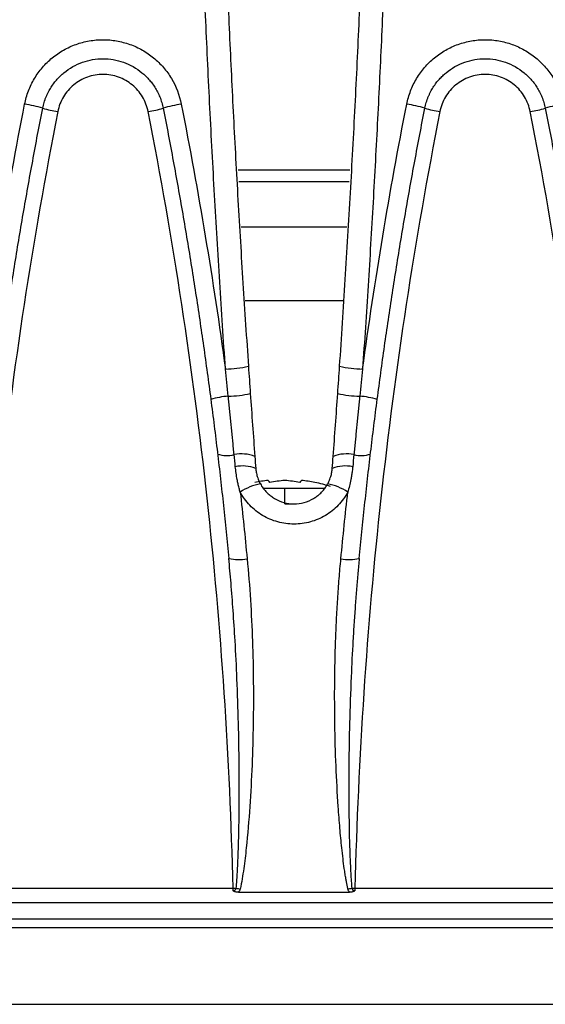
# Model space of a CAD drawing. Units: millimetres. Extents: x 88 to 2941, y 50 to 1918.
# Drawn here: x 1255 to 1289, y 1441 to 1506 of the extents above; entities that cross this region are included whole.
import ezdxf

# ---------------------------------------------------------------- set-up
doc = ezdxf.new("R2010")
doc.units = ezdxf.units.MM
doc.header["$LTSCALE"] = 7

msp = doc.modelspace()

# ---------------------------------------------------------------- linework, layer by layer
at = {"color": 7, "linetype": 'Continuous', "lineweight": 25}
for p, q in [((1276.439, 1495.783), (1269.181, 1495.783)), ((1269.219, 1495.047), (1276.401, 1495.047)), ((1276.249, 1492.082), (1269.371, 1492.082)), ((1276.001, 1487.268), (1269.619, 1487.268)), ((1270.813, 1475.056), (1272.21, 1475.056)), ((1272.21, 1474.047), (1272.21, 1475.056)), ((1272.21, 1475.056), (1274.834, 1475.056)), ((1272.21, 1474.047), (1272.824, 1474.047)), ((1251.882, 1448.997), (1268.838, 1448.997)), ((1268.838, 1448.836), (1268.838, 1448.997)), ((1269.187, 1448.735), (1276.433, 1448.735)), ((1276.782, 1448.997), (1293.738, 1448.997)), ((1276.782, 1448.997), (1276.782, 1448.836)), ((1671.21, 1448.047), (1173.21, 1448.047)), ((1598.21, 1446.979), (1246.21, 1446.979)), ((1173.21, 1446.435), (1671.21, 1446.435)), ((1173.21, 1441.437), (1671.21, 1441.437))]:
    msp.add_line(p, q, dxfattribs=at)
for centre, radius, start, end in [((1253.92, 1491.719), 8.481, 72.74742, 80.92325), ((1266.8, 1491.719), 8.481, 99.07675, 107.25258), ((1278.82, 1491.719), 8.481, 72.74742, 80.92325), ((1291.7, 1491.719), 8.481, 99.07675, 107.25258), ((1259.215, 1510.053), 10.605, 254.80408, 260.23548), ((1261.505, 1510.053), 10.605, 279.76452, 285.19592), ((1284.115, 1510.053), 10.605, 254.80408, 260.23548), ((1286.405, 1510.053), 10.605, 279.76452, 285.19592), ((1268.193, 1490.488), 7.661, 271.10861, 282.39764), ((1277.427, 1490.488), 7.661, 257.60236, 268.89139), ((1268.986, 1475.381), 5.698, 94.61865, 106.29357), ((1268.357, 1488.469), 7.41, 271.31853, 282.50347), ((1277.263, 1488.469), 7.41, 257.49653, 268.68147), ((1276.634, 1475.381), 5.698, 73.70643, 85.38135), ((1268.437, 1479.182), 1.987, 252.2509, 283.67959), ((1269.389, 1474.865), 2.435, 69.06754, 101.39857), ((1276.231, 1474.865), 2.435, 78.60143, 110.93246), ((1277.183, 1479.182), 1.987, 256.32041, 287.7491), ((1269.462, 1474.069), 2.444, 69.52309, 101.26143), ((1276.158, 1474.069), 2.444, 78.73857, 110.47691), ((1271.566, 1469.201), 6.379, 93.90301, 101.93428), ((1270.936, 1475.312), 0.32, 23.9514, 52.24141), ((1272.69, 1467.76), 7.82, 93.52283, 100.7742), ((1271.729, 1467.76), 7.82, 79.2258, 86.47717), ((1273.484, 1475.312), 0.32, 127.75859, 156.0486), ((1272.854, 1469.201), 6.379, 78.06572, 86.09699), ((1271.144, 1472.16), 3.223, 99.3478, 124.75507), ((1272.21, 1466.147), 9.5, 71.73547, 78.07696), ((1274.476, 1472.16), 3.223, 55.24493, 80.6522), ((1269.191, 1473.309), 2.895, 257.42288, 281.24083), ((1276.429, 1473.309), 2.895, 258.75917, 282.57712), ((1268.368, 1468.801), 19.809, 271.35729, 271.96087), ((1332.032, 1723.486), 281.617, 257.07598, 257.12823), ((1213.588, 1723.486), 281.617, 282.87177, 282.92402), ((1277.252, 1468.801), 19.809, 268.03913, 268.64271)]:
    msp.add_arc(centre, radius, start, end, dxfattribs=at)
for points, knots in [([(1268.341, 1482.828), (1268.277, 1483.773), (1268.15, 1485.661), (1267.969, 1488.494), (1267.796, 1491.327), (1267.631, 1494.161), (1267.475, 1496.995), (1267.328, 1499.829), (1267.188, 1502.664), (1267.058, 1505.499), (1266.935, 1508.334), (1266.821, 1511.17), (1266.716, 1514.006), (1266.619, 1516.842), (1266.53, 1519.678), (1266.45, 1522.515), (1266.378, 1525.351), (1266.315, 1528.188), (1266.26, 1531.026), (1266.214, 1533.863), (1266.176, 1536.7), (1266.147, 1539.538), (1266.125, 1542.376), (1266.113, 1545.213), (1266.107, 1548.918), (1266.12, 1553.49), (1266.167, 1558.928), (1266.244, 1564.365), (1266.353, 1569.802), (1266.492, 1575.239), (1266.663, 1580.674), (1266.864, 1586.109), (1267.097, 1591.543), (1267.36, 1596.975), (1267.655, 1602.407), (1267.978, 1607.837), (1268.22, 1611.455), (1268.341, 1613.265)], [0, 0, 0, 0, 0.021765, 0.043526, 0.065284, 0.087039, 0.108791, 0.13054, 0.152287, 0.174031, 0.195773, 0.217513, 0.239251, 0.260987, 0.282722, 0.304456, 0.326189, 0.347921, 0.369652, 0.391383, 0.413113, 0.434844, 0.456574, 0.478305, 0.500036, 0.54168, 0.583324, 0.624968, 0.666613, 0.708261, 0.749914, 0.791573, 0.833239, 0.874913, 0.916597, 0.958292, 1, 1, 1, 1]), ([(1269.838, 1613.088), (1269.774, 1612.146), (1269.646, 1610.262), (1269.466, 1607.436), (1269.293, 1604.609), (1269.129, 1601.782), (1268.973, 1598.955), (1268.825, 1596.127), (1268.686, 1593.3), (1268.556, 1590.472), (1268.434, 1587.644), (1268.32, 1584.816), (1268.215, 1581.988), (1268.118, 1579.159), (1268.029, 1576.331), (1267.95, 1573.503), (1267.878, 1570.675), (1267.815, 1567.846), (1267.76, 1565.018), (1267.714, 1562.19), (1267.676, 1559.362), (1267.646, 1556.534), (1267.625, 1553.706), (1267.613, 1550.879), (1267.607, 1547.187), (1267.62, 1542.631), (1267.667, 1537.21), (1267.744, 1531.789), (1267.852, 1526.368), (1267.991, 1520.946), (1268.161, 1515.524), (1268.362, 1510.103), (1268.595, 1504.682), (1268.857, 1499.261), (1269.152, 1493.841), (1269.475, 1488.422), (1269.717, 1484.811), (1269.838, 1483.006)], [0, 0, 0, 0, 0.021774, 0.043544, 0.06531, 0.087072, 0.10883, 0.130585, 0.152336, 0.174084, 0.195829, 0.21757, 0.239309, 0.261044, 0.282777, 0.304506, 0.326233, 0.347958, 0.36968, 0.391399, 0.413116, 0.434831, 0.456544, 0.478255, 0.499965, 0.541581, 0.583204, 0.624836, 0.666476, 0.708126, 0.749786, 0.791457, 0.833139, 0.874834, 0.916542, 0.958264, 1, 1, 1, 1]), ([(1277.279, 1613.265), (1277.343, 1612.321), (1277.47, 1610.433), (1277.651, 1607.6), (1277.824, 1604.767), (1277.989, 1601.934), (1278.145, 1599.1), (1278.292, 1596.266), (1278.432, 1593.432), (1278.562, 1590.598), (1278.685, 1587.763), (1278.798, 1584.927), (1278.904, 1582.092), (1279.001, 1579.256), (1279.09, 1576.42), (1279.17, 1573.584), (1279.241, 1570.748), (1279.305, 1567.911), (1279.359, 1565.075), (1279.406, 1562.238), (1279.444, 1559.401), (1279.473, 1556.564), (1279.494, 1553.726), (1279.507, 1550.889), (1279.513, 1547.184), (1279.5, 1542.612), (1279.453, 1537.173), (1279.376, 1531.735), (1279.267, 1526.297), (1279.128, 1520.86), (1278.957, 1515.424), (1278.756, 1509.988), (1278.523, 1504.554), (1278.26, 1499.12), (1277.965, 1493.688), (1277.642, 1488.257), (1277.4, 1484.638), (1277.279, 1482.828)], [0, 0, 0, 0, 0.021762, 0.04352, 0.065275, 0.087027, 0.108775, 0.130521, 0.152265, 0.174006, 0.195745, 0.217481, 0.239216, 0.26095, 0.282682, 0.304413, 0.326142, 0.347871, 0.369599, 0.391327, 0.413054, 0.434781, 0.456509, 0.478236, 0.499965, 0.541615, 0.583264, 0.624914, 0.666565, 0.70822, 0.749879, 0.791543, 0.833215, 0.874895, 0.916585, 0.958286, 1, 1, 1, 1]), ([(1275.782, 1483.006), (1275.846, 1483.948), (1275.974, 1485.832), (1276.154, 1488.658), (1276.327, 1491.485), (1276.491, 1494.312), (1276.647, 1497.14), (1276.795, 1499.967), (1276.934, 1502.795), (1277.064, 1505.623), (1277.186, 1508.451), (1277.3, 1511.28), (1277.405, 1514.108), (1277.502, 1516.936), (1277.591, 1519.765), (1277.671, 1522.593), (1277.742, 1525.422), (1277.805, 1528.25), (1277.86, 1531.079), (1277.906, 1533.907), (1277.944, 1536.735), (1277.974, 1539.563), (1277.994, 1542.391), (1278.008, 1545.219), (1278.009, 1547.104), (1278.01, 1548.047)], [0, 0, 0, 0, 0.043551, 0.087094, 0.130629, 0.174157, 0.217677, 0.26119, 0.304696, 0.348195, 0.391688, 0.435174, 0.478654, 0.522127, 0.565595, 0.609058, 0.652515, 0.695966, 0.739413, 0.782855, 0.826292, 0.869725, 0.913154, 0.956579, 1, 1, 1, 1]), ([(1255.258, 1500.094), (1255.316, 1500.389), (1255.4, 1500.678), (1255.613, 1501.233), (1255.743, 1501.499), (1256.049, 1502.012), (1256.226, 1502.257), (1256.614, 1502.707), (1256.826, 1502.915), (1257.289, 1503.294), (1257.537, 1503.465), (1258.054, 1503.757), (1258.324, 1503.881), (1258.888, 1504.083), (1259.179, 1504.16), (1259.764, 1504.261), (1260.061, 1504.287), (1260.66, 1504.287), (1260.96, 1504.261), (1261.544, 1504.159), (1261.832, 1504.083), (1262.397, 1503.881), (1262.67, 1503.756), (1263.186, 1503.463), (1263.431, 1503.295), (1263.895, 1502.913), (1264.109, 1502.704), (1264.496, 1502.254), (1264.67, 1502.013), (1265.133, 1501.239), (1265.346, 1500.684), (1265.462, 1500.094)], [0, 0, 0, 0, 0.0625, 0.0625, 0.125, 0.125, 0.1875, 0.1875, 0.25, 0.25, 0.3125, 0.3125, 0.375, 0.375, 0.4375, 0.4375, 0.5, 0.5, 0.5625, 0.5625, 0.625, 0.625, 0.6875, 0.6875, 0.75, 0.75, 0.8125, 0.8125, 0.875, 0.875, 1, 1, 1, 1]), ([(1280.158, 1500.094), (1280.216, 1500.389), (1280.3, 1500.678), (1280.513, 1501.233), (1280.643, 1501.499), (1280.949, 1502.012), (1281.126, 1502.257), (1281.514, 1502.707), (1281.726, 1502.915), (1282.189, 1503.294), (1282.437, 1503.465), (1282.954, 1503.757), (1283.224, 1503.881), (1283.788, 1504.083), (1284.079, 1504.16), (1284.664, 1504.261), (1284.961, 1504.287), (1285.56, 1504.287), (1285.86, 1504.261), (1286.444, 1504.159), (1286.732, 1504.083), (1287.297, 1503.881), (1287.57, 1503.756), (1288.086, 1503.463), (1288.331, 1503.295), (1288.795, 1502.913), (1289.009, 1502.704), (1289.396, 1502.254), (1289.57, 1502.013), (1290.033, 1501.239), (1290.246, 1500.684), (1290.362, 1500.094)], [0, 0, 0, 0, 0.0625, 0.0625, 0.125, 0.125, 0.1875, 0.1875, 0.25, 0.25, 0.3125, 0.3125, 0.375, 0.375, 0.4375, 0.4375, 0.5, 0.5, 0.5625, 0.5625, 0.625, 0.625, 0.6875, 0.6875, 0.75, 0.75, 0.8125, 0.8125, 0.875, 0.875, 1, 1, 1, 1]), ([(1256.435, 1499.818), (1256.449, 1499.883), (1256.476, 1500.011), (1256.528, 1500.199), (1256.587, 1500.381), (1256.654, 1500.556), (1256.728, 1500.725), (1256.807, 1500.888), (1256.892, 1501.043), (1256.982, 1501.192), (1257.077, 1501.334), (1257.175, 1501.469), (1257.277, 1501.597), (1257.381, 1501.718), (1257.488, 1501.832), (1257.597, 1501.94), (1257.707, 1502.041), (1258.135, 1502.407), (1258.992, 1502.891), (1260.36, 1503.123), (1261.728, 1502.891), (1262.63, 1502.381), (1263.128, 1501.939), (1263.344, 1501.717), (1263.55, 1501.468), (1263.743, 1501.191), (1263.918, 1500.886), (1264.071, 1500.554), (1264.199, 1500.197), (1264.256, 1499.946), (1264.285, 1499.818)], [0, 0, 0, 0, 0.01804, 0.035763, 0.05317, 0.07026, 0.087035, 0.103492, 0.119634, 0.135459, 0.150967, 0.166159, 0.181035, 0.195594, 0.209837, 0.223764, 0.237374, 0.250667, 0.377448, 0.500051, 0.622656, 0.749442, 0.776336, 0.804494, 0.833917, 0.864604, 0.896556, 0.929773, 0.964254, 1, 1, 1, 1]), ([(1281.335, 1499.818), (1281.349, 1499.883), (1281.376, 1500.011), (1281.428, 1500.199), (1281.487, 1500.381), (1281.554, 1500.556), (1281.628, 1500.725), (1281.707, 1500.888), (1281.792, 1501.043), (1281.882, 1501.192), (1281.977, 1501.334), (1282.075, 1501.469), (1282.177, 1501.597), (1282.281, 1501.718), (1282.388, 1501.832), (1282.497, 1501.94), (1282.607, 1502.041), (1283.035, 1502.407), (1283.892, 1502.891), (1285.26, 1503.123), (1286.628, 1502.891), (1287.53, 1502.381), (1288.028, 1501.939), (1288.244, 1501.717), (1288.45, 1501.468), (1288.643, 1501.191), (1288.818, 1500.886), (1288.971, 1500.554), (1289.099, 1500.197), (1289.156, 1499.946), (1289.185, 1499.818)], [0, 0, 0, 0, 0.0180397, 0.035763, 0.0531699, 0.0702604, 0.0870346, 0.1034923, 0.1196336, 0.1354585, 0.150967, 0.1661591, 0.1810349, 0.1955942, 0.2098371, 0.2237636, 0.2373737, 0.2506674, 0.3774479, 0.500051, 0.6226561, 0.7494423, 0.7763356, 0.8044937, 0.8339166, 0.8646042, 0.8965564, 0.9297731, 0.9642544, 1, 1, 1, 1]), ([(1263.304, 1499.601), (1263.237, 1499.942), (1263.114, 1500.263), (1262.758, 1500.859), (1262.534, 1501.12), (1261.998, 1501.56), (1261.699, 1501.731), (1261.047, 1501.964), (1260.706, 1502.024), (1260.187, 1502.024), (1260.016, 1502.009), (1259.679, 1501.95), (1259.51, 1501.906), (1259.185, 1501.789), (1259.029, 1501.718), (1258.731, 1501.548), (1258.588, 1501.45), (1258.321, 1501.23), (1258.198, 1501.111), (1257.975, 1500.851), (1257.873, 1500.709), (1257.607, 1500.265), (1257.483, 1499.942), (1257.416, 1499.601)], [0, 0, 0, 0, 0.125, 0.125, 0.25, 0.25, 0.375, 0.375, 0.5, 0.5, 0.5625, 0.5625, 0.625, 0.625, 0.6875, 0.6875, 0.75, 0.75, 0.8125, 0.8125, 0.875, 0.875, 1, 1, 1, 1]), ([(1288.204, 1499.601), (1288.137, 1499.942), (1288.014, 1500.263), (1287.658, 1500.859), (1287.434, 1501.12), (1286.898, 1501.56), (1286.599, 1501.731), (1285.947, 1501.964), (1285.606, 1502.024), (1285.087, 1502.024), (1284.916, 1502.009), (1284.579, 1501.95), (1284.41, 1501.906), (1284.085, 1501.789), (1283.929, 1501.718), (1283.631, 1501.548), (1283.488, 1501.45), (1283.221, 1501.23), (1283.098, 1501.111), (1282.875, 1500.851), (1282.773, 1500.709), (1282.507, 1500.265), (1282.383, 1499.942), (1282.316, 1499.601)], [0, 0, 0, 0, 0.125, 0.125, 0.25, 0.25, 0.375, 0.375, 0.5, 0.5, 0.5625, 0.5625, 0.625, 0.625, 0.6875, 0.6875, 0.75, 0.75, 0.8125, 0.8125, 0.875, 0.875, 1, 1, 1, 1]), ([(1257.416, 1499.601), (1255.773, 1491.242), (1254.493, 1482.845), (1252.649, 1465.977), (1252.085, 1457.506), (1251.882, 1448.997)], [0, 0, 0, 0, 0.5, 0.5, 1, 1, 1, 1]), ([(1252.159, 1470.484), (1252.215, 1471.061), (1252.328, 1472.214), (1252.509, 1473.944), (1252.699, 1475.673), (1252.9, 1477.402), (1253.111, 1479.131), (1253.332, 1480.859), (1253.563, 1482.586), (1253.805, 1484.313), (1254.056, 1486.04), (1254.318, 1487.765), (1254.589, 1489.49), (1254.871, 1491.214), (1255.163, 1492.937), (1255.466, 1494.659), (1255.778, 1496.38), (1256.1, 1498.1), (1256.324, 1499.246), (1256.435, 1499.818)], [0, 0, 0, 0, 0.058626, 0.117277, 0.175952, 0.234652, 0.293376, 0.352125, 0.410898, 0.469697, 0.52852, 0.587367, 0.64624, 0.705138, 0.76406, 0.823007, 0.88198, 0.940977, 1, 1, 1, 1]), ([(1268.838, 1448.997), (1268.635, 1457.506), (1268.071, 1465.977), (1266.227, 1482.845), (1264.947, 1491.242), (1263.304, 1499.601)], [0, 0, 0, 0, 0.5, 0.5, 1, 1, 1, 1]), ([(1264.285, 1499.818), (1264.396, 1499.246), (1264.62, 1498.1), (1264.942, 1496.38), (1265.254, 1494.659), (1265.557, 1492.937), (1265.849, 1491.214), (1266.131, 1489.49), (1266.402, 1487.765), (1266.664, 1486.04), (1266.915, 1484.313), (1267.157, 1482.586), (1267.388, 1480.859), (1267.609, 1479.131), (1267.82, 1477.402), (1268.021, 1475.673), (1268.211, 1473.944), (1268.392, 1472.214), (1268.505, 1471.061), (1268.561, 1470.484)], [0, 0, 0, 0, 0.059023, 0.11802, 0.176993, 0.23594, 0.294862, 0.35376, 0.412633, 0.47148, 0.530303, 0.589102, 0.647875, 0.706624, 0.765348, 0.824048, 0.882723, 0.941374, 1, 1, 1, 1]), ([(1282.316, 1499.601), (1280.673, 1491.242), (1279.393, 1482.845), (1277.549, 1465.977), (1276.985, 1457.506), (1276.782, 1448.997)], [0, 0, 0, 0, 0.5, 0.5, 1, 1, 1, 1]), ([(1277.059, 1470.484), (1277.115, 1471.061), (1277.228, 1472.214), (1277.409, 1473.944), (1277.599, 1475.673), (1277.8, 1477.402), (1278.011, 1479.131), (1278.232, 1480.859), (1278.463, 1482.586), (1278.705, 1484.313), (1278.956, 1486.04), (1279.218, 1487.765), (1279.489, 1489.49), (1279.771, 1491.214), (1280.063, 1492.937), (1280.366, 1494.659), (1280.678, 1496.38), (1281, 1498.1), (1281.224, 1499.246), (1281.335, 1499.818)], [0, 0, 0, 0, 0.058626, 0.117277, 0.175952, 0.234652, 0.293376, 0.352125, 0.410898, 0.469697, 0.52852, 0.587367, 0.64624, 0.705138, 0.76406, 0.823007, 0.88198, 0.940977, 1, 1, 1, 1]), ([(1293.738, 1448.997), (1293.535, 1457.506), (1292.971, 1465.977), (1291.127, 1482.845), (1289.847, 1491.242), (1288.204, 1499.601)], [0, 0, 0, 0, 0.5, 0.5, 1, 1, 1, 1]), ([(1289.185, 1499.818), (1289.296, 1499.246), (1289.52, 1498.1), (1289.842, 1496.38), (1290.154, 1494.659), (1290.457, 1492.937), (1290.749, 1491.214), (1291.031, 1489.49), (1291.302, 1487.765), (1291.564, 1486.04), (1291.815, 1484.313), (1292.057, 1482.586), (1292.288, 1480.859), (1292.509, 1479.131), (1292.72, 1477.402), (1292.921, 1475.673), (1293.111, 1473.944), (1293.292, 1472.214), (1293.405, 1471.061), (1293.461, 1470.484)], [0, 0, 0, 0, 0.059023, 0.11802, 0.176993, 0.23594, 0.294862, 0.35376, 0.412633, 0.47148, 0.530303, 0.589102, 0.647875, 0.706624, 0.765348, 0.824048, 0.882723, 0.941374, 1, 1, 1, 1]), ([(1268.907, 1477.251), (1268.894, 1477.393), (1268.866, 1477.675), (1268.824, 1478.099), (1268.782, 1478.523), (1268.74, 1478.947), (1268.698, 1479.37), (1268.655, 1479.793), (1268.613, 1480.216), (1268.57, 1480.639), (1268.541, 1480.92), (1268.527, 1481.061)], [0, 0, 0, 0, 0.111995, 0.223657, 0.335034, 0.446175, 0.557127, 0.66794, 0.778658, 0.88933, 1, 1, 1, 1]), ([(1277.093, 1481.061), (1277.079, 1480.92), (1277.05, 1480.639), (1277.007, 1480.216), (1276.965, 1479.793), (1276.922, 1479.37), (1276.88, 1478.947), (1276.838, 1478.523), (1276.796, 1478.099), (1276.754, 1477.675), (1276.726, 1477.393), (1276.713, 1477.251)], [0, 0, 0, 0, 0.11067, 0.221342, 0.33206, 0.442873, 0.553825, 0.664966, 0.776343, 0.888005, 1, 1, 1, 1]), ([(1269.306, 1474.809), (1269.28, 1474.897), (1269.229, 1475.076), (1269.162, 1475.35), (1269.095, 1475.672), (1269.032, 1476.045), (1269.001, 1476.324), (1268.985, 1476.465)], [0, 0, 0, 0, 0.163203, 0.329812, 0.500003, 0.747873, 1, 1, 1, 1]), ([(1270.317, 1476.358), (1270.321, 1476.315), (1270.329, 1476.229), (1270.349, 1476.099), (1270.377, 1475.966), (1270.41, 1475.843), (1270.451, 1475.714), (1270.501, 1475.583), (1270.56, 1475.453), (1270.602, 1475.375), (1270.62, 1475.341)], [0, 0, 0, 0, 0.121052, 0.244952, 0.371716, 0.50136, 0.602216, 0.749851, 0.893309, 1, 1, 1, 1]), ([(1275, 1475.341), (1275.018, 1475.374), (1275.06, 1475.453), (1275.118, 1475.583), (1275.169, 1475.714), (1275.224, 1475.887), (1275.275, 1476.096), (1275.294, 1476.272), (1275.303, 1476.358)], [0, 0, 0, 0, 0.106283, 0.250001, 0.398003, 0.499883, 0.755575, 1, 1, 1, 1]), ([(1276.635, 1476.465), (1276.625, 1476.371), (1276.605, 1476.184), (1276.564, 1475.905), (1276.507, 1475.58), (1276.429, 1475.213), (1276.352, 1474.942), (1276.314, 1474.809)], [0, 0, 0, 0, 0.168485, 0.335111, 0.500047, 0.754028, 1, 1, 1, 1]), ([(1270.62, 1475.341), (1270.646, 1475.296), (1270.697, 1475.207), (1270.783, 1475.081), (1270.875, 1474.961), (1270.973, 1474.849), (1271.076, 1474.744), (1271.184, 1474.646), (1271.296, 1474.556), (1271.411, 1474.473), (1271.68, 1474.303), (1272.139, 1474.107), (1272.81, 1474.017), (1273.481, 1474.107), (1273.975, 1474.318), (1274.304, 1474.537), (1274.505, 1474.702), (1274.69, 1474.892), (1274.86, 1475.104), (1274.953, 1475.261), (1275, 1475.341)], [0, 0, 0, 0, 0.029291, 0.058197, 0.086718, 0.114857, 0.142616, 0.169998, 0.197004, 0.223636, 0.249898, 0.375933, 0.500041, 0.624139, 0.750183, 0.797704, 0.846433, 0.896384, 0.947569, 1, 1, 1, 1]), ([(1276.314, 1474.809), (1276.144, 1474.498), (1275.934, 1474.211), (1275.438, 1473.693), (1275.161, 1473.472), (1274.702, 1473.197), (1274.54, 1473.115), (1274.212, 1472.974), (1274.045, 1472.916), (1273.531, 1472.773), (1273.171, 1472.723), (1272.449, 1472.723), (1272.089, 1472.773), (1271.575, 1472.916), (1271.408, 1472.974), (1271.08, 1473.115), (1270.918, 1473.197), (1270.459, 1473.472), (1270.182, 1473.693), (1269.686, 1474.211), (1269.476, 1474.498), (1269.306, 1474.809)], [0, 0, 0, 0, 0.125, 0.125, 0.25, 0.25, 0.3125, 0.3125, 0.375, 0.375, 0.5, 0.5, 0.625, 0.625, 0.6875, 0.6875, 0.75, 0.75, 0.875, 0.875, 1, 1, 1, 1]), ([(1269.046, 1449.003), (1269.057, 1449.124), (1269.079, 1449.379), (1269.103, 1449.753), (1269.125, 1450.143), (1269.156, 1450.783), (1269.209, 1452.199), (1269.246, 1454.375), (1269.244, 1457.064), (1269.196, 1459.819), (1269.106, 1462.506), (1268.984, 1464.953), (1268.85, 1467.033), (1268.714, 1468.82), (1268.61, 1469.949), (1268.561, 1470.484)], [0, 0, 0, 0, 0.0169, 0.035734, 0.052295, 0.07145, 0.125019, 0.250037, 0.375027, 0.500009, 0.634399, 0.750015, 0.841734, 0.925061, 1, 1, 1, 1]), ([(1269.755, 1470.47), (1269.927, 1468.681), (1270.037, 1466.89), (1270.162, 1463.305), (1270.177, 1461.511), (1270.12, 1457.919), (1270.05, 1456.121), (1269.867, 1453.422), (1269.793, 1452.521), (1269.649, 1451.175), (1269.596, 1450.727), (1269.469, 1449.834), (1269.398, 1449.388), (1269.297, 1448.946)], [0, 0, 0, 0, 0.25, 0.25, 0.5, 0.5, 0.75, 0.75, 0.875, 0.875, 0.9375, 0.9375, 1, 1, 1, 1]), ([(1276.323, 1448.946), (1276.308, 1449.016), (1276.276, 1449.16), (1276.232, 1449.384), (1276.186, 1449.639), (1276.137, 1449.941), (1276.073, 1450.377), (1275.998, 1450.945), (1275.899, 1451.821), (1275.792, 1452.952), (1275.657, 1454.728), (1275.536, 1456.991), (1275.461, 1459.693), (1275.451, 1462.404), (1275.499, 1464.664), (1275.574, 1466.471), (1275.651, 1467.832), (1275.745, 1469.162), (1275.825, 1470.037), (1275.865, 1470.47)], [0, 0, 0, 0, 0.009988, 0.020507, 0.031559, 0.04605, 0.062936, 0.092693, 0.125497, 0.18515, 0.250317, 0.372726, 0.499703, 0.625689, 0.749506, 0.814132, 0.877414, 0.939365, 1, 1, 1, 1]), ([(1277.059, 1470.484), (1277.03, 1470.17), (1276.969, 1469.521), (1276.884, 1468.513), (1276.802, 1467.44), (1276.722, 1466.302), (1276.626, 1464.742), (1276.516, 1462.551), (1276.424, 1459.865), (1276.376, 1457.063), (1276.374, 1454.376), (1276.411, 1452.227), (1276.464, 1450.759), (1276.501, 1450.012), (1276.534, 1449.475), (1276.561, 1449.153), (1276.574, 1449.003)], [0, 0, 0, 0, 0.0439884, 0.0910015, 0.14104, 0.1941044, 0.2501953, 0.3591008, 0.5001298, 0.6250202, 0.7499103, 0.8748486, 0.9248603, 0.9548881, 0.9790866, 1, 1, 1, 1]), ([(1268.838, 1448.836), (1268.852, 1448.837), (1268.88, 1448.839), (1268.921, 1448.852), (1268.958, 1448.872), (1268.99, 1448.898), (1269.016, 1448.93), (1269.035, 1448.965), (1269.043, 1448.99), (1269.046, 1449.003)], [0, 0, 0, 0, 0.149093, 0.295993, 0.440772, 0.583498, 0.724238, 0.863052, 1, 1, 1, 1]), ([(1269.187, 1448.735), (1269.166, 1448.736), (1269.124, 1448.737), (1269.063, 1448.745), (1268.993, 1448.761), (1268.915, 1448.788), (1268.863, 1448.82), (1268.838, 1448.836)], [0, 0, 0, 0, 0.169428, 0.335575, 0.499874, 0.75565, 1, 1, 1, 1]), ([(1276.782, 1448.836), (1276.766, 1448.825), (1276.732, 1448.803), (1276.676, 1448.778), (1276.607, 1448.755), (1276.526, 1448.739), (1276.464, 1448.736), (1276.433, 1448.735)], [0, 0, 0, 0, 0.16254, 0.329039, 0.501807, 0.748005, 1, 1, 1, 1]), ([(1276.574, 1449.003), (1276.585, 1448.956), (1276.611, 1448.914), (1276.687, 1448.853), (1276.734, 1448.836), (1276.782, 1448.836)], [0, 0, 0, 0, 0.5, 0.5, 1, 1, 1, 1])]:
    msp.add_open_spline(points, degree=3, knots=knots, dxfattribs=at)
for points in [[(1252.379, 1482.828), (1253.17, 1488.609), (1254.13, 1494.365), (1255.258, 1500.094)], [(1265.462, 1500.094), (1266.59, 1494.365), (1267.55, 1488.609), (1268.341, 1482.828)], [(1277.279, 1482.828), (1278.07, 1488.609), (1279.03, 1494.365), (1280.158, 1500.094)], [(1268.527, 1481.061), (1268.466, 1481.65), (1268.404, 1482.239), (1268.341, 1482.828)], [(1269.838, 1483.006), (1269.878, 1482.415), (1269.919, 1481.825), (1269.961, 1481.235)], [(1275.659, 1481.235), (1275.701, 1481.825), (1275.742, 1482.415), (1275.782, 1483.006)], [(1277.279, 1482.828), (1277.216, 1482.239), (1277.154, 1481.65), (1277.093, 1481.061)], [(1269.961, 1481.235), (1270.057, 1479.866), (1270.157, 1478.495), (1270.258, 1477.139)], [(1275.362, 1477.139), (1275.463, 1478.495), (1275.563, 1479.866), (1275.659, 1481.235)], [(1268.985, 1476.465), (1268.959, 1476.728), (1268.933, 1476.989), (1268.907, 1477.251)], [(1270.258, 1477.139), (1270.278, 1476.879), (1270.297, 1476.618), (1270.317, 1476.358)], [(1275.303, 1476.358), (1275.323, 1476.618), (1275.342, 1476.879), (1275.362, 1477.139)], [(1276.713, 1477.251), (1276.687, 1476.989), (1276.661, 1476.728), (1276.635, 1476.465)], [(1269.306, 1474.809), (1269.466, 1473.365), (1269.616, 1471.919), (1269.755, 1470.47)], [(1275.865, 1470.47), (1276.004, 1471.919), (1276.154, 1473.365), (1276.314, 1474.809)], [(1269.297, 1448.946), (1269.279, 1448.867), (1269.241, 1448.795), (1269.187, 1448.735)], [(1276.433, 1448.735), (1276.379, 1448.795), (1276.341, 1448.867), (1276.323, 1448.946)]]:
    msp.add_open_spline(points, degree=3, dxfattribs=at)

doc.saveas('drawing.dxf')
